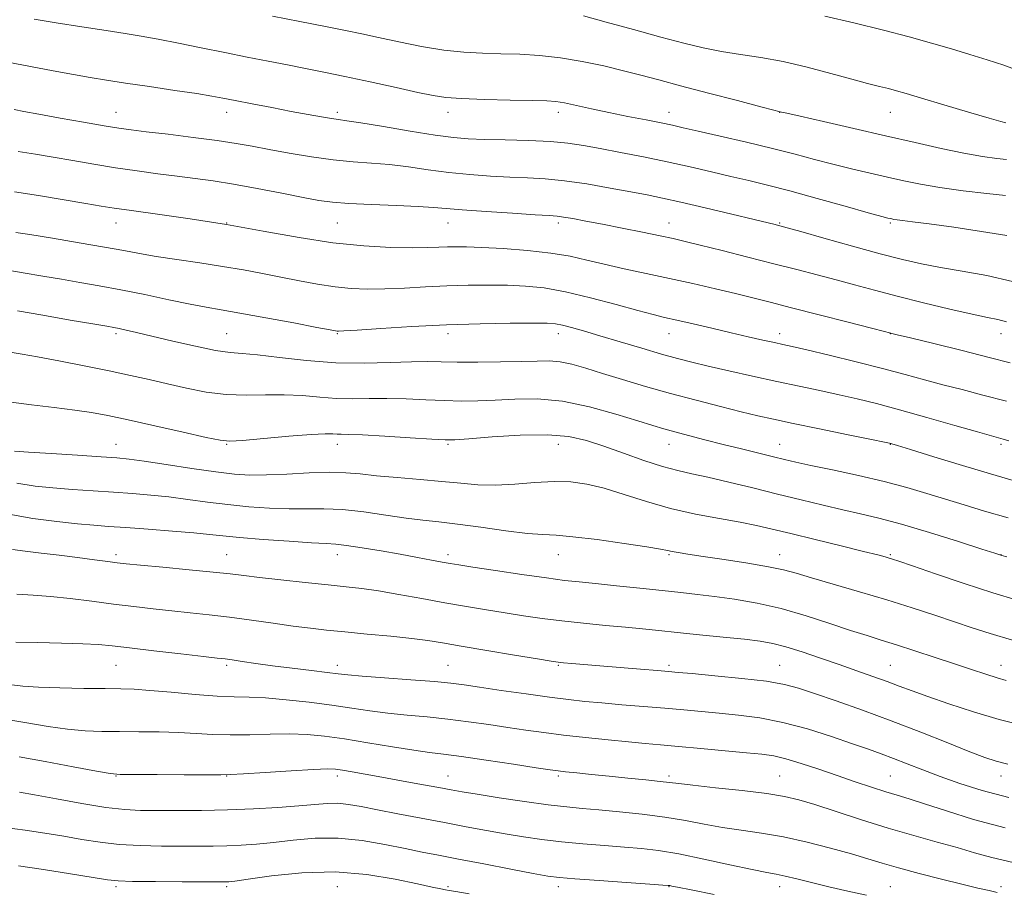
# Model space of a CAD drawing. Extents: x 2114800 to 2117700, y 284800 to 287700.
# Drawn here: x 2115775 to 2115953, y 286226 to 286384 of the extents above; entities that cross this region are included whole.
import ezdxf

# ---------------------------------------------------------------- set-up
doc = ezdxf.new("R2010")
doc.units = 0
doc.header["$MEASUREMENT"] = 0
for name, color, linetype, lineweight in [('CONTOUR INDEX', 41, 'Continuous', 13), ('CONTOUR INTERMEDIATE', 44, 'Continuous', 0), ('SPOT ELEVATION DTM', 2, 'Continuous', 13)]:
    doc.layers.add(name, color=color, linetype=linetype, lineweight=lineweight)

msp = doc.modelspace()

# ---------------------------------------------------------------- linework, layer by layer
at = {"layer": 'CONTOUR INDEX', "flags": 128}
for points, elevation in [([(2115953.887, 286344.79), (2115949.334, 286345.549), (2115944.284, 286346.291), (2115939.834, 286346.901), (2115936.821, 286347.296), (2115935.049, 286347.517), (2115934.066, 286347.639), (2115933.473, 286347.724), (2115933.092, 286347.793), (2115932.801, 286347.857), (2115932.39, 286347.958), (2115931.29, 286348.254), (2115928.847, 286348.933), (2115924.691, 286350.1), (2115919.6, 286351.518), (2115914.638, 286352.869), (2115910.603, 286353.913), (2115907.234, 286354.732), (2115904.006, 286355.491), (2115900.489, 286356.319), (2115896.643, 286357.209), (2115892.523, 286358.118), (2115888.234, 286359.004), (2115884.073, 286359.822), (2115880.387, 286360.526), (2115877.364, 286361.081), (2115874.563, 286361.495), (2115871.384, 286361.785), (2115867.444, 286361.973), (2115863.231, 286362.095), (2115859.448, 286362.186), (2115856.534, 286362.298), (2115853.867, 286362.523), (2115850.561, 286362.967), (2115846.067, 286363.68), (2115841.196, 286364.49), (2115837.095, 286365.172), (2115834.577, 286365.566), (2115833.112, 286365.771), (2115831.837, 286365.955), (2115830.036, 286366.254), (2115827.596, 286366.689), (2115824.552, 286367.255), (2115821.025, 286367.926), (2115817.47, 286368.614), (2115814.427, 286369.21), (2115812.202, 286369.648), (2115810.167, 286370.019), (2115807.457, 286370.455), (2115803.505, 286371.047), (2115798.914, 286371.719), (2115794.578, 286372.352), (2115791.138, 286372.87), (2115788.211, 286373.347), (2115785.155, 286373.901), (2115781.498, 286374.609), (2115777.435, 286375.39), (2115773.33, 286376.125)], 840), ([(2115954.257, 286307.7), (2115953.231, 286307.982), (2115952.402, 286308.207), (2115951.103, 286308.568), (2115948.609, 286309.281), (2115944.482, 286310.472), (2115939.436, 286311.919), (2115934.468, 286313.311), (2115930.34, 286314.41), (2115926.852, 286315.27), (2115923.565, 286316.017), (2115920.105, 286316.762), (2115916.362, 286317.552), (2115912.291, 286318.419), (2115907.93, 286319.373), (2115903.649, 286320.332), (2115899.899, 286321.193), (2115896.952, 286321.897), (2115894.357, 286322.567), (2115891.483, 286323.372), (2115887.899, 286324.421), (2115883.987, 286325.587), (2115880.331, 286326.68), (2115877.398, 286327.548), (2115875.182, 286328.18), (2115873.565, 286328.601), (2115872.317, 286328.838), (2115870.79, 286328.941), (2115868.227, 286328.963), (2115864.088, 286328.942), (2115858.697, 286328.856), (2115852.596, 286328.667), (2115846.364, 286328.359), (2115840.729, 286328.009), (2115836.458, 286327.717), (2115834.071, 286327.556), (2115833.1, 286327.503), (2115832.829, 286327.51), (2115832.549, 286327.558), (2115831.558, 286327.745), (2115829.16, 286328.201), (2115824.982, 286328.992), (2115819.94, 286329.936), (2115815.276, 286330.791), (2115811.87, 286331.388), (2115809.165, 286331.86), (2115806.244, 286332.414), (2115802.441, 286333.197), (2115798.08, 286334.109), (2115793.734, 286334.991), (2115789.847, 286335.72), (2115786.337, 286336.329), (2115782.992, 286336.888), (2115779.616, 286337.458), (2115776.078, 286338.057), (2115772.262, 286338.694)], 850), ([(2115954.908, 286271.66), (2115950.897, 286272.814), (2115947.623, 286273.855), (2115944.45, 286274.924), (2115940.855, 286276.131), (2115936.757, 286277.47), (2115932.185, 286278.901), (2115927.268, 286280.37), (2115922.528, 286281.751), (2115918.588, 286282.9), (2115915.811, 286283.726), (2115913.529, 286284.342), (2115910.816, 286284.911), (2115907.048, 286285.554), (2115902.806, 286286.215), (2115898.974, 286286.791), (2115896.234, 286287.206), (2115894.472, 286287.486), (2115893.374, 286287.684), (2115892.547, 286287.859), (2115891.289, 286288.102), (2115888.821, 286288.511), (2115884.699, 286289.134), (2115879.828, 286289.815), (2115875.448, 286290.347), (2115872.415, 286290.594), (2115870.045, 286290.714), (2115867.27, 286290.935), (2115863.346, 286291.417), (2115858.82, 286292.041), (2115854.566, 286292.621), (2115851.202, 286293.023), (2115848.328, 286293.341), (2115845.294, 286293.723), (2115841.633, 286294.262), (2115837.637, 286294.833), (2115833.785, 286295.255), (2115830.418, 286295.404), (2115827.322, 286295.389), (2115824.147, 286295.376), (2115820.629, 286295.498), (2115816.873, 286295.762), (2115813.07, 286296.141), (2115809.382, 286296.602), (2115805.837, 286297.087), (2115802.434, 286297.527), (2115799.146, 286297.875), (2115795.85, 286298.15), (2115792.402, 286298.393), (2115788.72, 286298.638), (2115784.993, 286298.891), (2115781.472, 286299.154), (2115778.269, 286299.467), (2115774.929, 286300.013)], 860), ([(2115953.564, 286237.685), (2115947.893, 286239.222), (2115942.963, 286240.761), (2115939.038, 286242.059), (2115936.238, 286242.952), (2115934.095, 286243.598), (2115931.994, 286244.236), (2115929.45, 286245.055), (2115926.482, 286246.047), (2115923.238, 286247.151), (2115919.888, 286248.295), (2115916.694, 286249.352), (2115913.943, 286250.183), (2115911.759, 286250.697), (2115909.619, 286251.009), (2115906.835, 286251.282), (2115902.973, 286251.641), (2115898.595, 286252.047), (2115894.513, 286252.419), (2115891.293, 286252.705), (2115888.517, 286252.949), (2115885.517, 286253.226), (2115881.821, 286253.588), (2115877.728, 286254.015), (2115873.731, 286254.468), (2115870.19, 286254.917), (2115866.946, 286255.373), (2115863.707, 286255.858), (2115860.247, 286256.38), (2115856.597, 286256.901), (2115852.855, 286257.368), (2115849.114, 286257.751), (2115845.469, 286258.091), (2115842.011, 286258.449), (2115838.767, 286258.874), (2115835.497, 286259.358), (2115831.898, 286259.879), (2115827.805, 286260.406), (2115823.619, 286260.868), (2115819.881, 286261.186), (2115816.924, 286261.317), (2115814.249, 286261.374), (2115811.147, 286261.505), (2115807.161, 286261.814), (2115802.845, 286262.211), (2115799.005, 286262.56), (2115796.169, 286262.759), (2115793.753, 286262.841), (2115790.895, 286262.875), (2115787.024, 286262.919), (2115782.726, 286262.999), (2115778.876, 286263.127), (2115776.035, 286263.328), (2115773.498, 286263.651)], 870), ([(2115856.702, 286225.787), (2115854.264, 286226.184), (2115853.101, 286226.378), (2115852.438, 286226.499), (2115851.562, 286226.675), (2115850.003, 286227.006), (2115847.352, 286227.586), (2115843.337, 286228.436), (2115838.235, 286229.269), (2115832.458, 286229.726), (2115826.477, 286229.565), (2115820.996, 286229.016), (2115816.778, 286228.431), (2115814.345, 286228.084), (2115813.262, 286227.947), (2115812.859, 286227.918), (2115812.459, 286227.912), (2115811.386, 286227.914), (2115808.957, 286227.925), (2115804.83, 286227.946), (2115800.013, 286227.979), (2115795.851, 286228.024), (2115793.246, 286228.1), (2115791.319, 286228.291), (2115788.748, 286228.699), (2115784.629, 286229.371), (2115779.73, 286230.153), (2115775.235, 286230.836)], 880)]:
    msp.add_lwpolyline(points, dxfattribs=dict(at, elevation=elevation))
at = {"layer": 'CONTOUR INTERMEDIATE', "flags": 128}
for points, elevation in [([(2115953.678, 286352.021), (2115950.278, 286352.4), (2115946.007, 286352.909), (2115941.772, 286353.484), (2115938.256, 286354.077), (2115935.254, 286354.694), (2115932.339, 286355.357), (2115929.181, 286356.084), (2115925.838, 286356.865), (2115922.467, 286357.691), (2115919.143, 286358.555), (2115915.617, 286359.486), (2115911.562, 286360.52), (2115906.838, 286361.658), (2115902.072, 286362.769), (2115898.08, 286363.687), (2115895.401, 286364.303), (2115893.468, 286364.734), (2115891.436, 286365.154), (2115888.672, 286365.701), (2115885.377, 286366.352), (2115881.965, 286367.049), (2115878.803, 286367.729), (2115876.082, 286368.327), (2115873.947, 286368.774), (2115872.381, 286369.026), (2115870.716, 286369.142), (2115868.124, 286369.206), (2115864.1, 286369.288), (2115859.454, 286369.403), (2115855.318, 286369.553), (2115852.462, 286369.757), (2115850.192, 286370.101), (2115847.449, 286370.686), (2115843.486, 286371.564), (2115838.814, 286372.59), (2115834.256, 286373.571), (2115830.427, 286374.362), (2115827.109, 286375.016), (2115823.876, 286375.638), (2115820.378, 286376.314), (2115816.577, 286377.06), (2115812.513, 286377.875), (2115808.274, 286378.744), (2115804.149, 286379.586), (2115800.477, 286380.308), (2115797.429, 286380.854), (2115794.51, 286381.322), (2115791.06, 286381.85), (2115786.681, 286382.528), (2115782.039, 286383.258), (2115778.063, 286383.898)], 838), ([(2115953.848, 286358.548), (2115952.074, 286358.753), (2115949.473, 286359.117), (2115946.11, 286359.698), (2115942.045, 286360.538), (2115937.323, 286361.602), (2115931.983, 286362.834), (2115926.208, 286364.156), (2115920.752, 286365.397), (2115916.511, 286366.359), (2115914.119, 286366.907), (2115913.148, 286367.133), (2115912.905, 286367.192), (2115912.692, 286367.244), (2115911.774, 286367.478), (2115909.411, 286368.089), (2115905.182, 286369.189), (2115899.958, 286370.556), (2115894.928, 286371.881), (2115890.976, 286372.933), (2115887.753, 286373.788), (2115884.602, 286374.595), (2115881.022, 286375.457), (2115877.126, 286376.289), (2115873.185, 286376.956), (2115869.417, 286377.365), (2115865.845, 286377.571), (2115862.438, 286377.67), (2115859.138, 286377.759), (2115855.767, 286377.945), (2115852.114, 286378.336), (2115848.08, 286378.995), (2115844, 286379.804), (2115840.319, 286380.596), (2115837.283, 286381.26), (2115834.347, 286381.883), (2115830.764, 286382.607), (2115826.1, 286383.514), (2115821.155, 286384.458)], 836), ([(2115953.682, 286365.153), (2115952.819, 286365.402), (2115950.687, 286366.03), (2115946.967, 286367.131), (2115942.515, 286368.452), (2115938.48, 286369.649), (2115935.719, 286370.464), (2115933.921, 286370.979), (2115932.481, 286371.359), (2115930.855, 286371.76), (2115928.73, 286372.294), (2115925.856, 286373.061), (2115922.1, 286374.104), (2115917.815, 286375.251), (2115913.473, 286376.271), (2115909.454, 286377), (2115905.77, 286377.543), (2115902.337, 286378.068), (2115899.024, 286378.726), (2115895.493, 286379.582), (2115891.353, 286380.684), (2115886.437, 286382.026), (2115881.465, 286383.391), (2115877.376, 286384.512)], 834), ([(2115956.249, 286374.523), (2115953.356, 286375.579), (2115950.337, 286376.585), (2115947.193, 286377.557), (2115943.869, 286378.545), (2115940.281, 286379.594), (2115936.25, 286380.723), (2115931.571, 286381.949), (2115926.232, 286383.253), (2115920.996, 286384.48)], 832), ([(2115954.933, 286336.483), (2115950.247, 286337.548), (2115945.835, 286338.344), (2115941.884, 286339.005), (2115938.444, 286339.666), (2115935.017, 286340.458), (2115930.972, 286341.513), (2115925.966, 286342.889), (2115920.816, 286344.332), (2115916.631, 286345.514), (2115914.211, 286346.196), (2115913.125, 286346.497), (2115912.633, 286346.625), (2115912.029, 286346.777), (2115910.735, 286347.095), (2115908.202, 286347.708), (2115904.154, 286348.68), (2115899.387, 286349.813), (2115894.964, 286350.844), (2115891.637, 286351.582), (2115888.906, 286352.139), (2115885.954, 286352.701), (2115882.2, 286353.395), (2115877.996, 286354.121), (2115873.925, 286354.716), (2115870.411, 286355.068), (2115867.241, 286355.249), (2115864.045, 286355.38), (2115860.541, 286355.562), (2115856.807, 286355.832), (2115853.012, 286356.208), (2115849.301, 286356.689), (2115845.723, 286357.194), (2115842.303, 286357.619), (2115839.024, 286357.905), (2115835.708, 286358.15), (2115832.135, 286358.495), (2115828.19, 286359.037), (2115824.185, 286359.699), (2115820.535, 286360.36), (2115817.482, 286360.931), (2115814.563, 286361.445), (2115811.143, 286361.969), (2115806.837, 286362.542), (2115802.275, 286363.107), (2115798.336, 286363.581), (2115795.593, 286363.918), (2115793.385, 286364.229), (2115790.742, 286364.658), (2115787.006, 286365.303), (2115782.768, 286366.051), (2115778.932, 286366.743), (2115776.199, 286367.25), (2115774.453, 286367.586)], 842), ([(2115953.846, 286329.196), (2115952.262, 286329.608), (2115950.402, 286330.005), (2115947.645, 286330.594), (2115943.602, 286331.516), (2115938.819, 286332.655), (2115934.073, 286333.831), (2115929.964, 286334.902), (2115926.378, 286335.872), (2115923.026, 286336.785), (2115919.628, 286337.688), (2115915.957, 286338.639), (2115911.8, 286339.7), (2115907.099, 286340.894), (2115902.417, 286342.078), (2115898.475, 286343.069), (2115895.73, 286343.747), (2115893.6, 286344.242), (2115891.241, 286344.745), (2115888.048, 286345.4), (2115884.368, 286346.139), (2115880.789, 286346.847), (2115877.796, 286347.426), (2115875.468, 286347.859), (2115873.783, 286348.149), (2115872.582, 286348.311), (2115871.153, 286348.423), (2115868.643, 286348.573), (2115864.548, 286348.826), (2115859.747, 286349.14), (2115855.464, 286349.448), (2115852.535, 286349.698), (2115850.251, 286349.897), (2115847.511, 286350.067), (2115843.566, 286350.227), (2115839.059, 286350.394), (2115834.98, 286350.58), (2115832.005, 286350.811), (2115829.549, 286351.154), (2115826.708, 286351.688), (2115822.849, 286352.45), (2115818.406, 286353.31), (2115814.084, 286354.099), (2115810.4, 286354.689), (2115807.146, 286355.137), (2115803.926, 286355.541), (2115800.431, 286355.986), (2115796.682, 286356.493), (2115792.783, 286357.064), (2115788.849, 286357.695), (2115785.035, 286358.343), (2115781.505, 286358.955), (2115778.324, 286359.497), (2115775.158, 286360.015)], 844), ([(2115954.476, 286321.786), (2115950.7, 286322.767), (2115945.809, 286323.993), (2115940.672, 286325.261), (2115936.473, 286326.289), (2115934.086, 286326.873), (2115933.127, 286327.107), (2115932.898, 286327.163), (2115932.695, 286327.215), (2115931.782, 286327.45), (2115929.421, 286328.057), (2115925.193, 286329.142), (2115919.981, 286330.479), (2115914.99, 286331.757), (2115911.108, 286332.747), (2115907.957, 286333.537), (2115904.839, 286334.3), (2115901.213, 286335.165), (2115897.16, 286336.106), (2115892.913, 286337.055), (2115888.7, 286337.958), (2115884.708, 286338.808), (2115881.115, 286339.61), (2115877.987, 286340.365), (2115874.935, 286341.049), (2115871.458, 286341.634), (2115867.258, 286342.095), (2115862.866, 286342.432), (2115859.016, 286342.651), (2115856.248, 286342.759), (2115854.32, 286342.781), (2115852.79, 286342.742), (2115851.23, 286342.672), (2115849.244, 286342.608), (2115846.446, 286342.587), (2115842.551, 286342.661), (2115837.687, 286342.931), (2115832.082, 286343.507), (2115825.956, 286344.452), (2115819.488, 286345.617), (2115812.85, 286346.803), (2115806.287, 286347.842), (2115800.349, 286348.687), (2115795.659, 286349.322), (2115792.548, 286349.76), (2115790.178, 286350.131), (2115787.418, 286350.593), (2115783.469, 286351.253), (2115778.871, 286352.013), (2115774.497, 286352.724)], 846), ([(2115953.815, 286314.852), (2115949.562, 286315.967), (2115945.792, 286316.935), (2115942.349, 286317.832), (2115939.038, 286318.731), (2115935.526, 286319.693), (2115931.445, 286320.771), (2115926.635, 286321.979), (2115921.77, 286323.162), (2115917.73, 286324.123), (2115915.118, 286324.731), (2115913.427, 286325.11), (2115911.867, 286325.452), (2115909.798, 286325.912), (2115907.159, 286326.509), (2115904.039, 286327.225), (2115900.581, 286328.028), (2115897.166, 286328.822), (2115894.235, 286329.498), (2115892.023, 286329.999), (2115889.943, 286330.499), (2115887.203, 286331.227), (2115883.272, 286332.322), (2115878.659, 286333.565), (2115874.131, 286334.645), (2115870.268, 286335.327), (2115866.888, 286335.669), (2115863.621, 286335.807), (2115860.168, 286335.851), (2115856.508, 286335.818), (2115852.693, 286335.704), (2115848.797, 286335.516), (2115844.986, 286335.308), (2115841.452, 286335.152), (2115838.311, 286335.109), (2115835.393, 286335.217), (2115832.456, 286335.509), (2115829.314, 286335.997), (2115826.017, 286336.617), (2115822.672, 286337.286), (2115819.338, 286337.937), (2115815.883, 286338.571), (2115812.125, 286339.202), (2115807.991, 286339.84), (2115803.838, 286340.462), (2115800.128, 286341.04), (2115797.122, 286341.561), (2115794.26, 286342.093), (2115790.781, 286342.724), (2115786.229, 286343.498), (2115781.374, 286344.296), (2115777.294, 286344.959), (2115774.741, 286345.374)], 848), ([(2115955.024, 286300.533), (2115950.95, 286301.706), (2115945.891, 286303.218), (2115940.694, 286304.8), (2115936.488, 286306.09), (2115934.099, 286306.824), (2115933.134, 286307.118), (2115932.897, 286307.188), (2115932.684, 286307.237), (2115931.765, 286307.428), (2115929.4, 286307.912), (2115925.185, 286308.772), (2115920.047, 286309.825), (2115915.248, 286310.816), (2115911.691, 286311.57), (2115908.863, 286312.206), (2115905.891, 286312.922), (2115902.116, 286313.868), (2115897.72, 286315.007), (2115893.095, 286316.256), (2115888.596, 286317.533), (2115884.436, 286318.765), (2115880.788, 286319.879), (2115877.771, 286320.809), (2115875.279, 286321.513), (2115873.15, 286321.956), (2115871.176, 286322.126), (2115868.974, 286322.11), (2115866.112, 286322.019), (2115862.357, 286321.948), (2115858.248, 286321.917), (2115854.517, 286321.929), (2115851.65, 286321.978), (2115849.146, 286322.011), (2115846.255, 286321.965), (2115842.408, 286321.816), (2115837.748, 286321.7), (2115832.598, 286321.79), (2115827.318, 286322.194), (2115822.416, 286322.749), (2115818.438, 286323.224), (2115815.685, 286323.47), (2115813.473, 286323.659), (2115810.873, 286324.041), (2115807.247, 286324.787), (2115803.131, 286325.731), (2115799.353, 286326.627), (2115796.559, 286327.28), (2115794.673, 286327.705), (2115793.436, 286327.97), (2115792.502, 286328.153), (2115791.18, 286328.388), (2115788.69, 286328.817), (2115784.575, 286329.528), (2115779.658, 286330.375), (2115775.087, 286331.158)], 852), ([(2115954.119, 286293.774), (2115949.876, 286294.985), (2115946.202, 286296.085), (2115942.816, 286297.135), (2115939.447, 286298.186), (2115935.84, 286299.249), (2115931.745, 286300.328), (2115927.077, 286301.409), (2115922.406, 286302.41), (2115918.463, 286303.231), (2115915.737, 286303.815), (2115913.727, 286304.277), (2115911.688, 286304.776), (2115909.046, 286305.432), (2115905.916, 286306.212), (2115902.587, 286307.047), (2115899.33, 286307.87), (2115896.358, 286308.631), (2115893.867, 286309.284), (2115891.904, 286309.825), (2115889.912, 286310.423), (2115887.183, 286311.287), (2115883.234, 286312.526), (2115878.482, 286313.847), (2115873.567, 286314.853), (2115869.023, 286315.26), (2115864.961, 286315.23), (2115861.384, 286315.037), (2115858.245, 286314.907), (2115855.295, 286314.881), (2115852.233, 286314.951), (2115848.851, 286315.098), (2115845.306, 286315.257), (2115841.847, 286315.351), (2115838.657, 286315.334), (2115835.659, 286315.294), (2115832.708, 286315.348), (2115829.685, 286315.57), (2115826.55, 286315.847), (2115823.286, 286316.018), (2115819.886, 286315.989), (2115816.375, 286315.918), (2115812.788, 286316.031), (2115809.17, 286316.488), (2115805.6, 286317.194), (2115802.168, 286317.988), (2115798.89, 286318.749), (2115795.493, 286319.509), (2115791.629, 286320.333), (2115787.131, 286321.255), (2115782.558, 286322.158), (2115778.647, 286322.89), (2115775.882, 286323.362), (2115773.721, 286323.731)], 854), ([(2115953.893, 286286.715), (2115953, 286286.957), (2115952.831, 286287.004), (2115952.651, 286287.061), (2115951.739, 286287.354), (2115949.373, 286288.111), (2115945.146, 286289.456), (2115939.91, 286291.09), (2115934.827, 286292.605), (2115930.769, 286293.7), (2115927.437, 286294.496), (2115924.235, 286295.216), (2115920.682, 286296.044), (2115916.732, 286296.996), (2115912.452, 286298.046), (2115907.965, 286299.152), (2115903.632, 286300.206), (2115899.873, 286301.082), (2115896.936, 286301.716), (2115894.396, 286302.289), (2115891.656, 286303.041), (2115888.296, 286304.136), (2115884.606, 286305.427), (2115881.05, 286306.688), (2115877.909, 286307.721), (2115874.725, 286308.435), (2115870.852, 286308.766), (2115865.942, 286308.695), (2115860.833, 286308.388), (2115856.656, 286308.055), (2115854.133, 286307.866), (2115852.342, 286307.845), (2115849.949, 286307.972), (2115846.052, 286308.218), (2115841.467, 286308.504), (2115837.44, 286308.738), (2115834.907, 286308.853), (2115833.569, 286308.888), (2115832.819, 286308.906), (2115832.052, 286308.946), (2115830.684, 286308.945), (2115828.135, 286308.812), (2115824.126, 286308.498), (2115819.587, 286308.103), (2115815.75, 286307.768), (2115813.417, 286307.626), (2115811.672, 286307.776), (2115809.167, 286308.311), (2115804.98, 286309.262), (2115799.881, 286310.413), (2115795.066, 286311.487), (2115791.4, 286312.271), (2115788.436, 286312.82), (2115785.399, 286313.254), (2115781.71, 286313.682), (2115777.591, 286314.166), (2115773.461, 286314.758)], 856), ([(2115955.747, 286278.896), (2115951.349, 286280.203), (2115946.174, 286281.876), (2115941, 286283.622), (2115936.831, 286285.056), (2115934.381, 286285.9), (2115933.221, 286286.293), (2115932.632, 286286.477), (2115931.929, 286286.678), (2115930.558, 286287.038), (2115927.995, 286287.682), (2115923.974, 286288.674), (2115919.252, 286289.83), (2115914.844, 286290.909), (2115911.471, 286291.73), (2115908.67, 286292.367), (2115905.682, 286292.958), (2115901.939, 286293.626), (2115897.627, 286294.444), (2115893.118, 286295.468), (2115888.75, 286296.712), (2115884.695, 286298.001), (2115881.092, 286299.114), (2115877.989, 286299.874), (2115875.102, 286300.271), (2115872.057, 286300.339), (2115868.6, 286300.138), (2115864.949, 286299.844), (2115861.435, 286299.657), (2115858.272, 286299.728), (2115855.185, 286299.998), (2115851.779, 286300.355), (2115847.818, 286300.708), (2115843.7, 286301.044), (2115839.981, 286301.372), (2115837.021, 286301.686), (2115834.383, 286301.922), (2115831.436, 286302.004), (2115827.756, 286301.891), (2115823.757, 286301.68), (2115820.063, 286301.506), (2115817.071, 286301.484), (2115814.271, 286301.661), (2115810.925, 286302.068), (2115806.581, 286302.699), (2115801.927, 286303.407), (2115797.937, 286304.012), (2115795.232, 286304.383), (2115793.023, 286304.601), (2115790.166, 286304.795), (2115785.918, 286305.065), (2115781.124, 286305.368), (2115777.028, 286305.631), (2115774.545, 286305.804)], 858), ([(2115953.793, 286264.372), (2115952.119, 286264.84), (2115950.066, 286265.479), (2115947.511, 286266.315), (2115944.441, 286267.338), (2115940.913, 286268.515), (2115937.275, 286269.719), (2115933.951, 286270.797), (2115931.197, 286271.658), (2115928.619, 286272.457), (2115925.662, 286273.414), (2115921.921, 286274.669), (2115917.614, 286276.057), (2115913.109, 286277.338), (2115908.739, 286278.322), (2115904.682, 286279.031), (2115901.076, 286279.538), (2115897.958, 286279.916), (2115894.952, 286280.241), (2115891.577, 286280.59), (2115887.541, 286281.014), (2115883.308, 286281.461), (2115879.53, 286281.856), (2115876.607, 286282.156), (2115873.934, 286282.456), (2115870.653, 286282.885), (2115866.233, 286283.522), (2115861.444, 286284.239), (2115857.382, 286284.859), (2115854.821, 286285.257), (2115853.25, 286285.515), (2115851.836, 286285.771), (2115849.895, 286286.133), (2115847.347, 286286.606), (2115844.26, 286287.167), (2115840.781, 286287.778), (2115837.365, 286288.35), (2115834.548, 286288.778), (2115832.61, 286288.998), (2115830.829, 286289.109), (2115828.23, 286289.247), (2115824.187, 286289.513), (2115819.475, 286289.862), (2115815.215, 286290.213), (2115812.182, 286290.506), (2115809.747, 286290.767), (2115806.931, 286291.043), (2115803.059, 286291.366), (2115798.678, 286291.7), (2115794.637, 286291.991), (2115791.523, 286292.211), (2115788.862, 286292.414), (2115785.917, 286292.678), (2115782.153, 286293.073), (2115777.85, 286293.642), (2115773.491, 286294.418)], 862), ([(2115957.007, 286256.153), (2115952.523, 286257.321), (2115947.87, 286258.695), (2115943.429, 286260.125), (2115939.63, 286261.427), (2115936.751, 286262.468), (2115934.45, 286263.334), (2115932.232, 286264.166), (2115929.694, 286265.08), (2115926.798, 286266.097), (2115923.598, 286267.212), (2115920.194, 286268.398), (2115916.866, 286269.527), (2115913.938, 286270.448), (2115911.573, 286271.059), (2115909.292, 286271.46), (2115906.452, 286271.801), (2115902.638, 286272.198), (2115898.342, 286272.626), (2115894.281, 286273.028), (2115890.963, 286273.363), (2115888.044, 286273.659), (2115884.972, 286273.96), (2115881.348, 286274.302), (2115877.391, 286274.686), (2115873.476, 286275.106), (2115869.885, 286275.557), (2115866.53, 286276.038), (2115863.23, 286276.553), (2115859.82, 286277.107), (2115856.206, 286277.717), (2115852.309, 286278.403), (2115848.132, 286279.164), (2115843.997, 286279.913), (2115840.307, 286280.54), (2115837.289, 286280.976), (2115834.47, 286281.302), (2115831.199, 286281.637), (2115827.072, 286282.067), (2115822.663, 286282.541), (2115818.789, 286282.977), (2115815.968, 286283.316), (2115813.513, 286283.613), (2115810.439, 286283.947), (2115806.114, 286284.372), (2115801.337, 286284.82), (2115797.266, 286285.198), (2115794.706, 286285.443), (2115793.061, 286285.623), (2115791.385, 286285.842), (2115788.951, 286286.171), (2115785.896, 286286.579), (2115782.576, 286287.004), (2115779.333, 286287.394), (2115776.446, 286287.737), (2115774.181, 286288.03)], 864), ([(2115954.072, 286249.188), (2115951.976, 286249.743), (2115949.939, 286250.419), (2115947.206, 286251.466), (2115943.233, 286253.048), (2115938.328, 286254.994), (2115933.009, 286257.045), (2115927.773, 286258.973), (2115923.021, 286260.658), (2115919.131, 286262.007), (2115916.26, 286262.97), (2115913.684, 286263.652), (2115910.457, 286264.203), (2115905.988, 286264.734), (2115901.107, 286265.218), (2115896.995, 286265.592), (2115894.452, 286265.819), (2115892.745, 286265.968), (2115890.761, 286266.131), (2115887.694, 286266.38), (2115883.976, 286266.681), (2115880.35, 286266.979), (2115877.422, 286267.226), (2115875.256, 286267.416), (2115873.782, 286267.551), (2115872.792, 286267.658), (2115871.523, 286267.846), (2115869.078, 286268.247), (2115864.912, 286268.94), (2115859.901, 286269.778), (2115855.276, 286270.561), (2115851.909, 286271.138), (2115849.234, 286271.561), (2115846.326, 286271.933), (2115842.529, 286272.333), (2115838.268, 286272.743), (2115834.236, 286273.124), (2115830.924, 286273.452), (2115827.997, 286273.781), (2115824.919, 286274.183), (2115821.299, 286274.702), (2115817.341, 286275.275), (2115813.396, 286275.812), (2115809.733, 286276.247), (2115806.301, 286276.607), (2115802.964, 286276.945), (2115799.598, 286277.307), (2115796.11, 286277.712), (2115792.418, 286278.17), (2115788.502, 286278.678), (2115784.598, 286279.167), (2115781.008, 286279.555), (2115777.906, 286279.788), (2115774.964, 286279.936)], 866), ([(2115954.269, 286243.195), (2115949.46, 286244.437), (2115945.391, 286245.715), (2115941.858, 286246.981), (2115938.692, 286248.19), (2115935.865, 286249.298), (2115933.386, 286250.265), (2115931.186, 286251.086), (2115928.875, 286251.907), (2115925.986, 286252.91), (2115922.209, 286254.199), (2115917.856, 286255.578), (2115913.4, 286256.777), (2115909.23, 286257.593), (2115905.407, 286258.098), (2115901.915, 286258.437), (2115898.691, 286258.732), (2115895.502, 286259.021), (2115892.071, 286259.321), (2115888.235, 286259.643), (2115884.296, 286259.97), (2115880.668, 286260.279), (2115877.598, 286260.562), (2115874.656, 286260.881), (2115871.239, 286261.317), (2115866.988, 286261.912), (2115862.494, 286262.567), (2115858.589, 286263.148), (2115855.797, 286263.559), (2115853.409, 286263.858), (2115850.409, 286264.143), (2115846.145, 286264.483), (2115841.407, 286264.842), (2115837.349, 286265.155), (2115834.764, 286265.381), (2115833.004, 286265.575), (2115831.058, 286265.817), (2115828.183, 286266.162), (2115824.697, 286266.582), (2115821.183, 286267.024), (2115818.135, 286267.438), (2115815.688, 286267.793), (2115813.886, 286268.06), (2115812.622, 286268.235), (2115811.173, 286268.407), (2115808.662, 286268.692), (2115804.559, 286269.162), (2115799.709, 286269.724), (2115795.304, 286270.243), (2115792.173, 286270.613), (2115789.687, 286270.851), (2115786.856, 286271.004), (2115783, 286271.115), (2115778.677, 286271.206), (2115774.757, 286271.295)], 868), ([(2115955.035, 286231.417), (2115951.163, 286232.322), (2115948.032, 286233.201), (2115944.925, 286234.12), (2115941.27, 286235.142), (2115937.065, 286236.305), (2115932.453, 286237.642), (2115927.635, 286239.143), (2115923.048, 286240.634), (2115919.187, 286241.895), (2115916.309, 286242.775), (2115913.724, 286243.382), (2115910.502, 286243.89), (2115906.063, 286244.43), (2115901.217, 286244.961), (2115897.122, 286245.401), (2115894.577, 286245.695), (2115892.938, 286245.902), (2115891.203, 286246.108), (2115888.614, 286246.38), (2115885.39, 286246.701), (2115881.99, 286247.035), (2115878.831, 286247.349), (2115876.148, 286247.621), (2115874.129, 286247.831), (2115872.773, 286247.985), (2115871.321, 286248.187), (2115868.826, 286248.568), (2115864.698, 286249.202), (2115859.786, 286249.944), (2115855.3, 286250.594), (2115852.083, 286251.018), (2115849.531, 286251.339), (2115846.673, 286251.743), (2115842.821, 286252.361), (2115838.409, 286253.092), (2115834.151, 286253.778), (2115830.567, 286254.287), (2115827.408, 286254.598), (2115824.231, 286254.716), (2115820.718, 286254.666), (2115817.049, 286254.551), (2115813.529, 286254.493), (2115810.36, 286254.58), (2115807.344, 286254.757), (2115804.183, 286254.933), (2115800.676, 286255.038), (2115797.017, 286255.084), (2115793.497, 286255.105), (2115790.313, 286255.142), (2115787.276, 286255.263), (2115784.105, 286255.547), (2115780.584, 286256.041), (2115776.773, 286256.679), (2115772.799, 286257.365)], 872), ([(2115952.163, 286226.041), (2115950.724, 286226.346), (2115948.654, 286226.809), (2115945.78, 286227.492), (2115942.067, 286228.419), (2115938.029, 286229.466), (2115934.317, 286230.472), (2115931.366, 286231.327), (2115928.74, 286232.122), (2115925.787, 286232.996), (2115922.043, 286234.039), (2115917.788, 286235.125), (2115913.494, 286236.077), (2115909.533, 286236.769), (2115905.899, 286237.293), (2115902.488, 286237.791), (2115899.18, 286238.373), (2115895.783, 286239.005), (2115892.087, 286239.619), (2115887.996, 286240.156), (2115883.864, 286240.601), (2115880.16, 286240.946), (2115877.157, 286241.205), (2115874.341, 286241.476), (2115871.004, 286241.874), (2115866.71, 286242.471), (2115862.117, 286243.156), (2115858.157, 286243.771), (2115855.457, 286244.211), (2115853.433, 286244.568), (2115851.195, 286244.984), (2115848.098, 286245.56), (2115844.479, 286246.228), (2115840.922, 286246.879), (2115837.909, 286247.42), (2115835.537, 286247.837), (2115833.801, 286248.131), (2115832.558, 286248.303), (2115831.101, 286248.345), (2115828.581, 286248.247), (2115824.512, 286248.015), (2115819.85, 286247.728), (2115815.911, 286247.482), (2115813.559, 286247.347), (2115811.843, 286247.303), (2115809.361, 286247.305), (2115805.184, 286247.316), (2115800.281, 286247.327), (2115796.099, 286247.335), (2115793.601, 286247.364), (2115791.827, 286247.527), (2115789.334, 286247.966), (2115785.132, 286248.754), (2115780.047, 286249.706), (2115775.353, 286250.572)], 874), ([(2115928.546, 286225.516), (2115925.177, 286226.245), (2115921.731, 286227.031), (2115918.6, 286227.793), (2115915.933, 286228.465), (2115913.821, 286228.981), (2115912.213, 286229.321), (2115910.481, 286229.651), (2115907.853, 286230.182), (2115903.843, 286231.045), (2115899.104, 286232.062), (2115894.578, 286232.975), (2115890.947, 286233.588), (2115887.873, 286233.967), (2115884.758, 286234.238), (2115881.163, 286234.51), (2115877.271, 286234.816), (2115873.419, 286235.172), (2115869.862, 286235.59), (2115866.517, 286236.071), (2115863.217, 286236.618), (2115859.807, 286237.231), (2115856.185, 286237.909), (2115852.259, 286238.652), (2115848.026, 286239.447), (2115843.834, 286240.237), (2115840.118, 286240.953), (2115837.193, 286241.533), (2115834.894, 286241.938), (2115832.936, 286242.137), (2115831.023, 286242.117), (2115828.807, 286241.937), (2115825.926, 286241.673), (2115822.142, 286241.396), (2115817.706, 286241.146), (2115812.992, 286240.961), (2115808.35, 286240.864), (2115804.051, 286240.833), (2115800.341, 286240.835), (2115797.312, 286240.865), (2115794.441, 286241.014), (2115791.046, 286241.403), (2115786.717, 286242.095), (2115782.108, 286242.922), (2115778.145, 286243.664), (2115775.411, 286244.155)], 876), ([(2115900.966, 286225.667), (2115896.827, 286226.484), (2115894.39, 286226.968), (2115893.319, 286227.184), (2115892.971, 286227.256), (2115892.685, 286227.294), (2115891.73, 286227.367), (2115889.356, 286227.53), (2115885.169, 286227.814), (2115880.2, 286228.157), (2115875.833, 286228.471), (2115873.014, 286228.708), (2115870.917, 286228.987), (2115868.277, 286229.466), (2115864.211, 286230.241), (2115859.367, 286231.17), (2115854.777, 286232.05), (2115851.186, 286232.735), (2115848.198, 286233.317), (2115845.131, 286233.948), (2115841.467, 286234.712), (2115837.339, 286235.429), (2115833.046, 286235.853), (2115828.853, 286235.818), (2115824.915, 286235.474), (2115821.352, 286235.052), (2115818.243, 286234.74), (2115815.484, 286234.546), (2115812.925, 286234.439), (2115810.405, 286234.388), (2115807.718, 286234.374), (2115804.649, 286234.38), (2115801.071, 286234.405), (2115797.227, 286234.496), (2115793.449, 286234.713), (2115789.981, 286235.097), (2115786.714, 286235.607), (2115783.446, 286236.181), (2115780.02, 286236.763), (2115776.432, 286237.312), (2115772.719, 286237.789)], 878)]:
    msp.add_lwpolyline(points, dxfattribs=dict(at, elevation=elevation))
at = {"layer": 'SPOT ELEVATION DTM'}
for p in [(2115792.85, 286367.07, 841.23), (2115812.85, 286367.07, 840.59), (2115832.85, 286367.07, 839.65), (2115852.85, 286367.07, 838.58), (2115872.85, 286367.07, 838.49), (2115892.85, 286367.07, 837.36), (2115912.85, 286367.07, 836.03), (2115932.85, 286367.07, 834.81), (2115792.85, 286347.07, 846.71), (2115812.85, 286347.07, 846), (2115832.85, 286347.07, 844.91), (2115852.85, 286347.07, 844.77), (2115872.85, 286347.07, 844.38), (2115892.85, 286347.07, 843.28), (2115912.85, 286347.07, 841.86), (2115932.85, 286347.07, 840.21), (2115792.85, 286327.07, 852.29), (2115812.85, 286327.07, 851.07), (2115832.85, 286327.07, 850.11), (2115852.85, 286327.07, 850.52), (2115872.85, 286327.07, 850.56), (2115892.85, 286327.07, 848.76), (2115912.85, 286327.07, 847.47), (2115932.85, 286327.07, 846.03), (2115952.85, 286327.07, 844.65), (2115792.85, 286307.07, 857.22), (2115812.85, 286307.07, 856.1), (2115832.85, 286307.07, 856.57), (2115852.85, 286307.07, 856.2), (2115872.85, 286307.07, 856.73), (2115892.85, 286307.07, 854.73), (2115912.85, 286307.07, 853.21), (2115932.85, 286307.07, 852.04), (2115952.85, 286307.07, 850.29), (2115792.85, 286287.07, 863.62), (2115812.85, 286287.07, 863.15), (2115832.85, 286287.07, 862.63), (2115852.85, 286287.07, 861.59), (2115872.85, 286287.07, 860.77), (2115892.85, 286287.07, 860.18), (2115912.85, 286287.07, 859.32), (2115932.85, 286287.07, 857.83), (2115952.85, 286287.07, 855.98), (2115792.85, 286267.07, 868.91), (2115812.85, 286267.07, 868.3), (2115832.85, 286267.07, 867.5), (2115852.85, 286267.07, 867.06), (2115872.85, 286267.07, 866.15), (2115892.85, 286267.07, 865.67), (2115912.85, 286267.07, 865.14), (2115932.85, 286267.07, 863.09), (2115952.85, 286267.07, 861.33), (2115792.85, 286247.07, 874.07), (2115812.85, 286247.07, 874.06), (2115832.85, 286247.07, 874.43), (2115852.85, 286247.07, 873.22), (2115872.85, 286247.07, 872.27), (2115892.85, 286247.07, 871.65), (2115912.85, 286247.07, 871.09), (2115932.85, 286247.07, 869.03), (2115952.85, 286247.07, 866.61), (2115792.85, 286227.07, 880.29), (2115812.85, 286227.07, 880.26), (2115832.85, 286227.07, 881.29), (2115852.85, 286227.07, 879.75), (2115872.85, 286227.07, 878.49), (2115892.85, 286227.07, 878.07), (2115912.85, 286227.07, 876.62), (2115932.85, 286227.07, 875.13), (2115952.85, 286227.07, 873.56)]:
    msp.add_point(p, dxfattribs=at)

doc.saveas('drawing.dxf')
